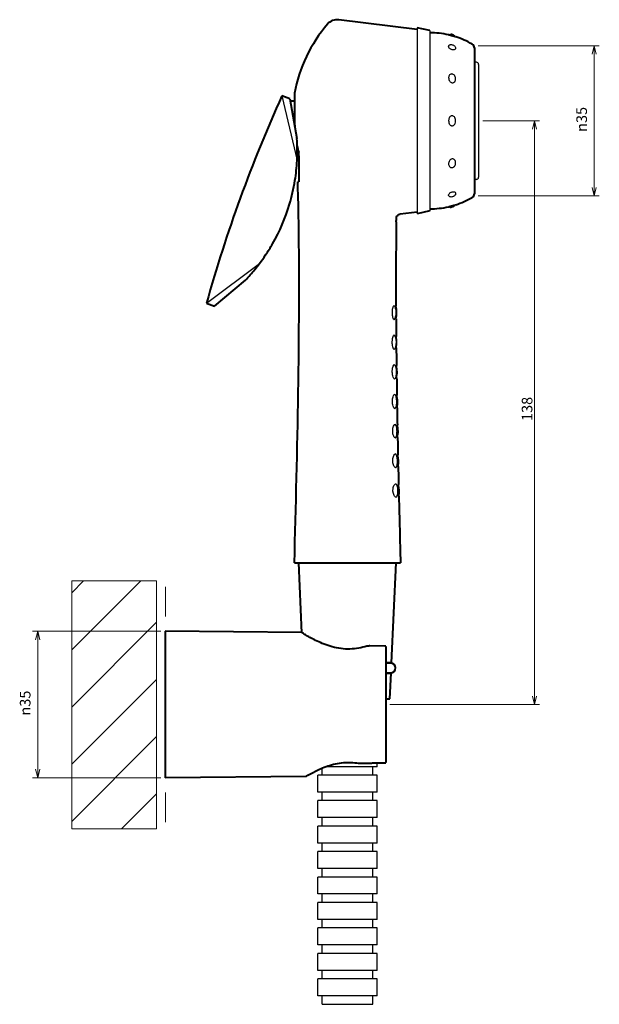
# Model space of a CAD drawing. Units: millimetres. Extents: x 30 to 167, y 27 to 259.
import ezdxf

# ---------------------------------------------------------------- set-up
doc = ezdxf.new("R2010")
doc.units = ezdxf.units.MM
for name, color, linetype, lineweight in [('Dimension (ISO)', 7, 'Continuous', 18), ('Hatch (ISO)', 7, 'Continuous', 9), ('Sketch Geometry (ISO)', 7, 'Continuous', 25), ('Visible (ISO)', 7, 'Continuous', 40), ('Visible Narrow (ISO)', 7, 'Continuous', 30)]:
    doc.layers.add(name, color=color, linetype=linetype, lineweight=lineweight)
doc.styles.add('Note Text 2.5', font='ARIALN.TTF', dxfattribs={"width": 0.9})
doc.dimstyles.new('SUM Intl 2.5', dxfattribs={"dimtxt": 2.5, "dimasz": 2, "dimexe": 1.2, "dimexo": 1, "dimgap": 0.45, "dimtad": 1, "dimrnd": 1e-08, "dimdsep": 46, "dimtxsty": 'Note Text 2.5', "dimblk": 'Open-2', "dimcen": 0.09, "dimdle": 10, "dimclrd": 256, "dimclre": 256, "dimclrt": 256, "dimazin": 2, "dimtfac": 0.88, "dimtmove": 0, "dimatfit": 3, "dimldrblk": 'Open-1', "dimfxl": 1, "dimtolj": 1, "dimlwd": 15, "dimlwe": 15, "dimarcsym": 0})

# ---------------------------------------------------------------- blocks, each defined once
blk = doc.blocks.new('Open-2')
at = {"color": 0}
for p, q in [((0, 0), (-1, 0.25)), ((-1, 0), (0, 0)), ((-1, -0.25), (0, 0))]:
    blk.add_line(p, q, dxfattribs=at)
blk = doc.blocks.new('*D10')
at = {"layer": 'Defpoints', "color": 0, "transparency": 16777216}
for p in [(34.75, 114.5), (64.75, 114.5), (64.75, 80)]:
    blk.add_point(p, dxfattribs=at)
at = {"layer": 'Dimension (ISO)', "lineweight": 15, "transparency": 16777216}
for p, q in [((63.75, 114.5), (33.55, 114.5)), ((34.75, 82), (34.75, 112.5)), ((63.75, 80), (33.55, 80))]:
    blk.add_line(p, q, dxfattribs=at)
at = {"layer": 'Dimension (ISO)', "lineweight": 15, "transparency": 16777216, "xscale": 2, "yscale": 2, "zscale": 2}
for p, rotation in [((34.75, 114.5), 90), ((34.75, 80), 270)]:
    blk.add_blockref('Open-2', p, dxfattribs=dict(at, rotation=rotation))
at = {"layer": 'Dimension (ISO)', "lineweight": 18, "transparency": 16777216, "insert": (30.54, 94.66), "char_height": 2.5, "attachment_point": 1, "rotation": 90, "style": 'Note Text 2.5'}
blk.add_mtext('\\A1;\\fAIGDT|b0|i0;\\H2.5000;\\ln\\fArial Narrow|b0|i0;\\H2.5000;35', dxfattribs=at)
blk = doc.blocks.new('Open-1')
at = {"color": 0}
for p, q in [((0, 0), (-1, 0.18)), ((-1, 0), (0, 0)), ((-1, -0.18), (0, 0))]:
    blk.add_line(p, q, dxfattribs=at)
blk = doc.blocks.new('*D11')
at = {"layer": 'Defpoints', "color": 0, "transparency": 16777216}
for p in [(138.65, 234.8), (151.82, 234.8), (116.75, 97.25)]:
    blk.add_point(p, dxfattribs=at)
at = {"layer": 'Dimension (ISO)', "lineweight": 15, "transparency": 16777216}
for p, q in [((139.65, 234.8), (153.02, 234.8)), ((151.82, 99.25), (151.82, 232.8)), ((117.75, 97.25), (153.02, 97.25))]:
    blk.add_line(p, q, dxfattribs=at)
at = {"layer": 'Dimension (ISO)', "lineweight": 15, "transparency": 16777216, "xscale": 2, "yscale": 2, "zscale": 2}
for p, rotation in [((151.82, 234.8), 90), ((151.82, 97.25), 270)]:
    blk.add_blockref('Open-2', p, dxfattribs=dict(at, rotation=rotation))
at = {"layer": 'Dimension (ISO)', "lineweight": 18, "transparency": 16777216, "insert": (148.82, 164.07), "char_height": 2.5, "attachment_point": 1, "rotation": 90, "style": 'Note Text 2.5'}
blk.add_mtext('\\A1;138', dxfattribs=at)
blk = doc.blocks.new('*D12')
at = {"layer": 'Defpoints', "color": 0, "transparency": 16777216}
for p in [(137.51, 252.5), (137.51, 217.09), (165.89, 217.09)]:
    blk.add_point(p, dxfattribs=at)
at = {"layer": 'Dimension (ISO)', "lineweight": 15, "transparency": 16777216}
for p, q in [((138.51, 252.5), (167.09, 252.5)), ((165.89, 250.5), (165.89, 219.09)), ((138.51, 217.09), (167.09, 217.09))]:
    blk.add_line(p, q, dxfattribs=at)
at = {"layer": 'Dimension (ISO)', "lineweight": 15, "transparency": 16777216, "xscale": 2, "yscale": 2, "zscale": 2}
for p, rotation in [((165.89, 252.5), 90), ((165.89, 217.09), 270)]:
    blk.add_blockref('Open-2', p, dxfattribs=dict(at, rotation=rotation))
at = {"layer": 'Dimension (ISO)', "lineweight": 18, "transparency": 16777216, "insert": (161.68, 232.2), "char_height": 2.5, "attachment_point": 1, "rotation": 90, "style": 'Note Text 2.5'}
blk.add_mtext('\\A1;\\fAIGDT|b0|i0;\\H2.5000;\\ln\\fArial Narrow|b0|i0;\\H2.5000;35', dxfattribs=at)

msp = doc.modelspace()

# ---------------------------------------------------------------- hatches: boundary and pattern name
at = {"layer": 'Hatch (ISO)', "lineweight": 9}
h = msp.add_hatch(dxfattribs=at)
h.set_pattern_fill('ANSI31', color=256, scale=76.2, style=0)
h.set_pattern_definition([(45, (0, 0), (-6.7352, 6.7352), [])])
h.paths.add_polyline_path([(62.75, 126.37), (62.75, 67.96), (42.75, 67.96), (42.75, 126.37)])

# ---------------------------------------------------------------- linework, layer by layer
at = {"layer": 'Sketch Geometry (ISO)', "color": 7, "lineweight": 9}
for p, q in [((42.75, 126.37), (62.75, 126.37)), ((42.75, 67.96), (42.75, 126.37)), ((62.75, 126.37), (62.75, 67.96)), ((62.75, 67.96), (42.75, 67.96))]:
    msp.add_line(p, q, dxfattribs=at)
at = {"layer": 'Sketch Geometry (ISO)', "lineweight": 18}
for p, q in [((64.85, 118), (64.85, 125)), ((64.85, 76.5), (64.85, 69.5))]:
    msp.add_line(p, q, dxfattribs=at)
at = {"layer": 'Visible (ISO)'}
for p, q in [((124.15, 256.3), (105.7, 258.6)), ((127.15, 256.05), (124.15, 256.7)), ((137.65, 252), (137.65, 217.59)), ((94.18, 240), (92.3, 240.69)), ((94.18, 240), (95.83, 230.6)), ((95.25, 239.46), (94.27, 239.46)), ((95.25, 241.3), (95.25, 235.54)), ((96.25, 226.52), (96.25, 227.35)), ((96.25, 226.52), (96.25, 226.35)), ((96.25, 226.35), (96.25, 220.44)), ((96.25, 220.44), (96.01, 220.44)), ((127.15, 213.55), (124.15, 212.9)), ((124.15, 213.3), (120.14, 212.8)), ((76.39, 191.14), (83.7, 197.28)), ((74.51, 191.82), (76.39, 191.14)), ((119.45, 161.81), (119.45, 162.12)), ((95.25, 130.6), (120.25, 130.6)), ((97.02, 114.18), (96.26, 130.6)), ((118.15, 107.1), (119.25, 130.6)), ((64.75, 114.5), (64.75, 80)), ((97.01, 114.19), (64.75, 114.5)), ((116.75, 111), (113.04, 111.05)), ((116.75, 110.81), (116.75, 111)), ((116.75, 110.81), (116.75, 83.7)), ((118.15, 107.1), (116.75, 107.1)), ((117.9, 107.02), (116.75, 107.02)), ((116.75, 104.72), (117.9, 104.72)), ((116.75, 104.6), (118.03, 104.6)), ((117.75, 98.6), (118.03, 104.6)), ((116.75, 98.6), (117.75, 98.6)), ((116.75, 83.51), (116.75, 83.7)), ((98, 80.32), (64.75, 80))]:
    msp.add_line(p, q, dxfattribs=at)
at = {"layer": 'Visible (ISO)', "lineweight": 25}
for p, q in [((92.3, 240.69), (95.87, 225.44)), ((74.51, 191.82), (87.05, 201.21))]:
    msp.add_line(p, q, dxfattribs=at)
at = {"layer": 'Visible (ISO)'}
for centre, radius, start, end in [((129.71, 234.8), 35.07, 139.4921, 169.3175), ((105.33, 255.63), 3, 82.875, 139.4921), ((127.15, 235.55), 20, 77.186, 90), ((127.15, 235.55), 20, 60, 72.248), ((136.65, 252), 1, 0, 60), ((402.43, 100.14), 340.49, 155.6207, 164.3793), ((127.15, 234.05), 20, 287.752, 300), ((136.65, 217.59), 1, 300, 0), ((127.15, 234.05), 20, 270, 282.814), ((118.21, 105.85), 1.26, 92.691, 110.6494), ((117.9, 105.87), 1.15, 270, 90), ((118.21, 105.85), 1.26, 243.401, 261.949)]:
    msp.add_arc(centre, radius, start, end, dxfattribs=at)
at = {"layer": 'Visible (ISO)', "lineweight": 25}
for centre, start, end in [((114.15, 189.6), 343.4557, 17.1484), ((114.15, 182.6), 345.7609, 15.3194), ((114.26, 175.6), 344.5291, 16.953), ((114.38, 168.6), 344.2627, 17.5647), ((114.49, 161.6), 344.5695, 17.559), ((114.6, 154.6), 346.0758, 16.3183), ((114.76, 147.6), 345.6743, 16.957)]:
    msp.add_arc(centre, 5.25, start, end, dxfattribs=at)
at = {"layer": 'Visible (ISO)'}
for start_param, end_param in [(0, 0.057939), (0.195582, 0.241505)]:
    msp.add_ellipse((129.71, 235.54), major_axis=(-34.46, 0), ratio=0.993537, start_param=start_param, end_param=end_param, dxfattribs=at)
at = {"layer": 'Visible (ISO)', "lineweight": 25}
for centre, major_axis, start_param, end_param in [((118.55, 189.6), (0, -1.75), 0.263773, 2.911497), ((118.6, 182.6), (0, -1.75), 0.21659, 3.006634), ((118.65, 175.6), (0, -1.75), 0.23927, 3.031378), ((118.71, 168.6), (0, -1.75), 0.318467, 2.995839), ((118.77, 161.6), (0, 1.75), 3.608339, 6.023038), ((118.87, 154.6), (0, 1.75), 3.602512, 6.085756), ((118.96, 147.6), (0, 1.75), 3.730811, 5.994733)]:
    msp.add_ellipse(centre, major_axis=major_axis, ratio=0.391348, start_param=start_param, end_param=end_param, dxfattribs=at)
for points, knots in [([(131.58, 255.05), (131.62, 255.07), (131.66, 255.09), (131.73, 255.13), (131.77, 255.14), (131.85, 255.17), (131.88, 255.18), (131.96, 255.2), (132, 255.2), (132.07, 255.21), (132.11, 255.21), (132.15, 255.21)], [0.5485934, 0.5485934, 0.5485934, 0.5485934, 0.6388747, 0.6388747, 0.729156, 0.729156, 0.8194373, 0.8194373, 0.9097187, 0.9097187, 1, 1, 1, 1]), ([(133.24, 254.6), (133.17, 254.68), (133.1, 254.75), (132.95, 254.88), (132.88, 254.94), (132.73, 255.04), (132.66, 255.08), (132.51, 255.15), (132.44, 255.17), (132.29, 255.21), (132.22, 255.21), (132.15, 255.21)], [0.1216397, 0.1216397, 0.1216397, 0.1216397, 0.2973118, 0.2973118, 0.4729838, 0.4729838, 0.6486559, 0.6486559, 0.8243279, 0.8243279, 1, 1, 1, 1]), ([(133.24, 251.94), (133.24, 251.89), (133.23, 251.83), (133.17, 251.7), (133.1, 251.63), (132.94, 251.54), (132.85, 251.52), (132.69, 251.5), (132.61, 251.5), (132.45, 251.52), (132.37, 251.54), (132.22, 251.59), (132.14, 251.63), (131.99, 251.71), (131.91, 251.77), (131.77, 251.9), (131.7, 251.99), (131.62, 252.14), (131.6, 252.21), (131.59, 252.28), (131.58, 252.29), (131.58, 252.3), (131.58, 252.35), (131.58, 252.4), (131.62, 252.52), (131.66, 252.58), (131.78, 252.68), (131.86, 252.72), (132, 252.75), (132.05, 252.75), (132.11, 252.75)], [0.3434487, 0.3434487, 0.3434487, 0.3434487, 0.3751675, 0.3751675, 0.4274445, 0.4274445, 0.4679563, 0.4679563, 0.4994444, 0.4994444, 0.5267366, 0.5267366, 0.5554456, 0.5554456, 0.5912007, 0.5912007, 0.6388223, 0.6388223, 0.6758605, 0.6758605, 0.6798551, 0.6798551, 0.6798551, 0.7122442, 0.7122442, 0.7547217, 0.7547217, 0.7996035, 0.7996035, 0.8208307, 0.8208307, 0.8208307, 0.8208307]), ([(132.11, 252.75), (132.21, 252.76), (132.32, 252.75), (132.53, 252.7), (132.63, 252.66), (132.72, 252.61)], [0, 0, 0, 0, 0.03174531, 0.03174531, 0.06452871, 0.06452871, 0.06452871, 0.06452871]), ([(132.72, 252.61), (132.8, 252.57), (132.87, 252.52), (133.02, 252.41), (133.1, 252.32), (133.2, 252.15), (133.23, 252.07), (133.24, 251.98), (133.24, 251.96), (133.24, 251.94)], [0.8949265, 0.8949265, 0.8949265, 0.8949265, 0.9248398, 0.9248398, 0.9706886, 0.9706886, 1.0144498, 1.0144498, 1.0233038, 1.0233038, 1.0233038, 1.0233038]), ([(133.24, 244.7), (133.24, 244.6), (133.23, 244.5), (133.17, 244.26), (133.1, 244.12), (132.94, 243.93), (132.85, 243.86), (132.69, 243.79), (132.61, 243.77), (132.45, 243.76), (132.37, 243.78), (132.22, 243.82), (132.14, 243.86), (131.99, 243.97), (131.91, 244.04), (131.77, 244.23), (131.7, 244.36), (131.62, 244.6), (131.6, 244.71), (131.59, 244.83), (131.58, 244.84), (131.58, 244.85), (131.58, 244.95), (131.58, 245.04), (131.62, 245.25), (131.66, 245.37), (131.78, 245.58), (131.86, 245.67), (132.03, 245.78), (132.11, 245.81), (132.28, 245.84), (132.36, 245.84), (132.53, 245.81), (132.61, 245.78), (132.78, 245.69), (132.86, 245.62), (133.02, 245.44), (133.1, 245.32), (133.2, 245.05), (133.23, 244.91), (133.24, 244.75), (133.24, 244.72), (133.24, 244.7)], [0.3434487, 0.3434487, 0.3434487, 0.3434487, 0.3751675, 0.3751675, 0.4274445, 0.4274445, 0.4679563, 0.4679563, 0.4994444, 0.4994444, 0.5267366, 0.5267366, 0.5554456, 0.5554456, 0.5912007, 0.5912007, 0.6388223, 0.6388223, 0.6758605, 0.6758605, 0.6798551, 0.6798551, 0.6798551, 0.7122442, 0.7122442, 0.7547217, 0.7547217, 0.7996035, 0.7996035, 0.8334581, 0.8334581, 0.8616277, 0.8616277, 0.8902941, 0.8902941, 0.9248398, 0.9248398, 0.9706886, 0.9706886, 1.0144498, 1.0144498, 1.0233038, 1.0233038, 1.0233038, 1.0233038]), ([(133.24, 234.8), (133.24, 234.69), (133.23, 234.57), (133.17, 234.28), (133.1, 234.11), (132.94, 233.87), (132.85, 233.78), (132.69, 233.67), (132.61, 233.63), (132.45, 233.61), (132.37, 233.61), (132.22, 233.64), (132.14, 233.67), (131.99, 233.77), (131.91, 233.84), (131.77, 234.03), (131.7, 234.16), (131.62, 234.43), (131.6, 234.55), (131.59, 234.69), (131.58, 234.7), (131.58, 234.72), (131.58, 234.82), (131.58, 234.93), (131.62, 235.18), (131.66, 235.32), (131.78, 235.59), (131.86, 235.7), (132.03, 235.86), (132.11, 235.92), (132.28, 235.98), (132.36, 235.99), (132.53, 235.98), (132.61, 235.96), (132.78, 235.88), (132.86, 235.81), (133.02, 235.63), (133.1, 235.5), (133.2, 235.2), (133.23, 235.05), (133.24, 234.86), (133.24, 234.83), (133.24, 234.8)], [0.3434487, 0.3434487, 0.3434487, 0.3434487, 0.3751675, 0.3751675, 0.4274445, 0.4274445, 0.4679563, 0.4679563, 0.4994444, 0.4994444, 0.5267366, 0.5267366, 0.5554456, 0.5554456, 0.5912007, 0.5912007, 0.6388223, 0.6388223, 0.6758605, 0.6758605, 0.6798551, 0.6798551, 0.6798551, 0.7122442, 0.7122442, 0.7547217, 0.7547217, 0.7996035, 0.7996035, 0.8334581, 0.8334581, 0.8616277, 0.8616277, 0.8902941, 0.8902941, 0.9248398, 0.9248398, 0.9706886, 0.9706886, 1.0144498, 1.0144498, 1.0233038, 1.0233038, 1.0233038, 1.0233038]), ([(133.24, 224.9), (133.24, 224.89), (133.24, 224.87), (133.24, 224.73), (133.21, 224.59), (133.12, 224.32), (133.04, 224.18), (132.88, 223.99), (132.79, 223.92), (132.62, 223.82), (132.54, 223.79), (132.38, 223.76), (132.31, 223.75), (132.16, 223.77), (132.08, 223.8), (131.93, 223.88), (131.85, 223.95), (131.78, 224.04), (131.7, 224.14), (131.65, 224.25), (131.59, 224.47), (131.58, 224.56), (131.58, 224.76), (131.59, 224.86), (131.64, 225.1), (131.7, 225.25), (131.85, 225.49), (131.94, 225.58), (132.1, 225.71), (132.19, 225.76), (132.35, 225.82), (132.43, 225.83), (132.6, 225.83), (132.68, 225.81), (132.85, 225.74), (132.93, 225.68), (133.09, 225.5), (133.16, 225.38), (133.23, 225.12), (133.24, 225.01), (133.24, 224.9)], [0.4382108, 0.4382108, 0.4382108, 0.4382108, 0.4431456, 0.4431456, 0.4896975, 0.4896975, 0.5419454, 0.5419454, 0.5805385, 0.5805385, 0.6099257, 0.6099257, 0.6367807, 0.6367807, 0.6664509, 0.6664509, 0.705932, 0.705932, 0.705932, 0.7511513, 0.7511513, 0.7845169, 0.7845169, 0.8172234, 0.8172234, 0.8674243, 0.8674243, 0.9109196, 0.9109196, 0.9449637, 0.9449637, 0.9749415, 0.9749415, 1.0073058, 1.0073058, 1.0481629, 1.0481629, 1.1038332, 1.1038332, 1.1441428, 1.1441428, 1.1441428, 1.1441428]), ([(132.11, 216.84), (132.07, 216.84), (132.04, 216.85), (131.93, 216.86), (131.85, 216.89), (131.78, 216.93), (131.7, 216.97), (131.65, 217.03), (131.59, 217.14), (131.58, 217.2), (131.58, 217.31), (131.59, 217.37), (131.64, 217.52), (131.7, 217.61), (131.85, 217.78), (131.94, 217.85), (132.1, 217.95), (132.19, 217.99), (132.35, 218.05), (132.43, 218.07), (132.6, 218.1), (132.68, 218.1), (132.85, 218.08), (132.93, 218.06), (133.09, 217.98), (133.16, 217.92), (133.23, 217.78), (133.24, 217.72), (133.24, 217.65)], [0.6537551, 0.6537551, 0.6537551, 0.6537551, 0.6664509, 0.6664509, 0.705932, 0.705932, 0.705932, 0.7511513, 0.7511513, 0.7845169, 0.7845169, 0.8172234, 0.8172234, 0.8674243, 0.8674243, 0.9109196, 0.9109196, 0.9449637, 0.9449637, 0.9749415, 0.9749415, 1.0073058, 1.0073058, 1.0481629, 1.0481629, 1.1038332, 1.1038332, 1.1441428, 1.1441428, 1.1441428, 1.1441428]), ([(132.72, 216.99), (132.65, 216.95), (132.58, 216.92), (132.37, 216.86), (132.24, 216.84), (132.11, 216.84)], [0, 0, 0, 0, 0.02452836, 0.02452836, 0.0644621, 0.0644621, 0.0644621, 0.0644621]), ([(133.24, 217.65), (133.24, 217.65), (133.24, 217.64), (133.24, 217.55), (133.21, 217.47), (133.12, 217.3), (133.04, 217.21), (132.88, 217.08), (132.81, 217.03), (132.72, 216.99)], [0.4382108, 0.4382108, 0.4382108, 0.4382108, 0.4431456, 0.4431456, 0.4896975, 0.4896975, 0.5419454, 0.5419454, 0.5769869, 0.5769869, 0.5769869, 0.5769869]), ([(131.58, 214.55), (131.62, 214.53), (131.66, 214.51), (131.73, 214.47), (131.77, 214.46), (131.85, 214.43), (131.88, 214.42), (131.96, 214.4), (132, 214.39), (132.07, 214.39), (132.11, 214.38), (132.15, 214.38)], [0.5485934, 0.5485934, 0.5485934, 0.5485934, 0.6388747, 0.6388747, 0.729156, 0.729156, 0.8194373, 0.8194373, 0.9097187, 0.9097187, 1, 1, 1, 1]), ([(133.24, 215), (133.17, 214.92), (133.1, 214.84), (132.95, 214.71), (132.88, 214.66), (132.73, 214.56), (132.66, 214.52), (132.51, 214.45), (132.44, 214.43), (132.29, 214.39), (132.22, 214.38), (132.15, 214.38)], [0.1216397, 0.1216397, 0.1216397, 0.1216397, 0.2973118, 0.2973118, 0.4729838, 0.4729838, 0.6486559, 0.6486559, 0.8243279, 0.8243279, 1, 1, 1, 1]), ([(118.73, 187.91), (118.72, 187.93), (118.71, 187.94), (118.64, 188.03), (118.59, 188.13), (118.49, 188.4), (118.45, 188.55), (118.38, 188.86), (118.36, 189.03), (118.33, 189.32), (118.32, 189.43), (118.32, 189.64), (118.32, 189.74), (118.33, 189.95), (118.34, 190.06), (118.37, 190.34), (118.4, 190.49), (118.48, 190.82), (118.54, 190.99), (118.63, 191.2), (118.67, 191.26), (118.71, 191.31)], [-0.6171598, -0.6171598, -0.6171598, -0.6171598, -0.6024268, -0.6024268, -0.528177, -0.528177, -0.4671685, -0.4671685, -0.4118026, -0.4118026, -0.3772316, -0.3772316, -0.3473156, -0.3473156, -0.3125502, -0.3125502, -0.2594018, -0.2594018, -0.1815741, -0.1815741, -0.1288913, -0.1288913, -0.1288913, -0.1288913]), ([(118.75, 180.89), (118.73, 180.91), (118.72, 180.93), (118.64, 181.03), (118.58, 181.15), (118.46, 181.45), (118.41, 181.63), (118.34, 181.98), (118.32, 182.14), (118.3, 182.4), (118.3, 182.5), (118.3, 182.7), (118.3, 182.8), (118.31, 183), (118.32, 183.12), (118.36, 183.4), (118.39, 183.56), (118.47, 183.89), (118.53, 184.05), (118.63, 184.24), (118.66, 184.3), (118.69, 184.34)], [-0.6360465, -0.6360465, -0.6360465, -0.6360465, -0.6148044, -0.6148044, -0.5399302, -0.5399302, -0.4659059, -0.4659059, -0.4169887, -0.4169887, -0.3851887, -0.3851887, -0.3565367, -0.3565367, -0.3216756, -0.3216756, -0.264985, -0.264985, -0.1873518, -0.1873518, -0.1441757, -0.1441757, -0.1441757, -0.1441757]), ([(118.82, 173.9), (118.77, 173.94), (118.73, 173.99), (118.62, 174.15), (118.56, 174.27), (118.45, 174.58), (118.4, 174.77), (118.34, 175.1), (118.33, 175.24), (118.31, 175.47), (118.31, 175.56), (118.31, 175.75), (118.31, 175.84), (118.32, 176.04), (118.33, 176.15), (118.37, 176.43), (118.41, 176.6), (118.51, 176.94), (118.57, 177.09), (118.67, 177.26), (118.7, 177.31), (118.73, 177.34)], [-0.6517094, -0.6517094, -0.6517094, -0.6517094, -0.5993125, -0.5993125, -0.5288843, -0.5288843, -0.4583425, -0.4583425, -0.4162979, -0.4162979, -0.3876553, -0.3876553, -0.3606853, -0.3606853, -0.326164, -0.326164, -0.2660444, -0.2660444, -0.1874984, -0.1874984, -0.1491521, -0.1491521, -0.1491521, -0.1491521]), ([(118.93, 166.94), (118.92, 166.95), (118.91, 166.95), (118.83, 166.99), (118.76, 167.07), (118.62, 167.29), (118.56, 167.42), (118.46, 167.73), (118.41, 167.92), (118.37, 168.23), (118.36, 168.34), (118.34, 168.54), (118.34, 168.62), (118.34, 168.79), (118.35, 168.87), (118.36, 169.06), (118.37, 169.17), (118.42, 169.47), (118.46, 169.64), (118.57, 169.97), (118.64, 170.12), (118.74, 170.27), (118.78, 170.31), (118.81, 170.34)], [-0.6674293, -0.6674293, -0.6674293, -0.6674293, -0.6582555, -0.6582555, -0.5771738, -0.5771738, -0.5125547, -0.5125547, -0.4466594, -0.4466594, -0.4117736, -0.4117736, -0.3864295, -0.3864295, -0.3614018, -0.3614018, -0.327438, -0.327438, -0.2625034, -0.2625034, -0.1833024, -0.1833024, -0.1452117, -0.1452117, -0.1452117, -0.1452117]), ([(119.08, 160.04), (119.01, 160.03), (118.94, 160.07), (118.79, 160.21), (118.72, 160.31), (118.61, 160.56), (118.56, 160.68), (118.48, 160.97), (118.45, 161.11), (118.42, 161.36), (118.41, 161.45), (118.41, 161.61), (118.41, 161.69), (118.41, 161.84), (118.41, 161.92), (118.43, 162.11), (118.45, 162.23), (118.5, 162.53), (118.56, 162.7), (118.68, 163), (118.76, 163.13), (118.87, 163.25), (118.91, 163.28), (118.94, 163.3)], [-0.682863, -0.682863, -0.682863, -0.682863, -0.6037878, -0.6037878, -0.5347179, -0.5347179, -0.4798656, -0.4798656, -0.4297315, -0.4297315, -0.4022586, -0.4022586, -0.3802919, -0.3802919, -0.3562715, -0.3562715, -0.3194645, -0.3194645, -0.2527082, -0.2527082, -0.1727512, -0.1727512, -0.1305732, -0.1305732, -0.1305732, -0.1305732]), ([(119.18, 153.04), (119.16, 153.03), (119.15, 153.03), (119.05, 153.03), (118.96, 153.08), (118.8, 153.25), (118.73, 153.36), (118.6, 153.64), (118.54, 153.8), (118.47, 154.11), (118.45, 154.23), (118.42, 154.44), (118.42, 154.52), (118.41, 154.66), (118.41, 154.73), (118.42, 154.89), (118.43, 154.97), (118.45, 155.19), (118.47, 155.32), (118.55, 155.63), (118.61, 155.79), (118.75, 156.08), (118.84, 156.2), (118.95, 156.29), (118.98, 156.31), (119.01, 156.32)], [-0.7143638, -0.7143638, -0.7143638, -0.7143638, -0.6969519, -0.6969519, -0.611592, -0.611592, -0.5442196, -0.5442196, -0.4777601, -0.4777601, -0.4384368, -0.4384368, -0.4143387, -0.4143387, -0.3932826, -0.3932826, -0.3681015, -0.3681015, -0.3246586, -0.3246586, -0.2569545, -0.2569545, -0.1719438, -0.1719438, -0.142706, -0.142706, -0.142706, -0.142706]), ([(119.34, 146.15), (119.26, 146.09), (119.17, 146.08), (118.99, 146.17), (118.9, 146.25), (118.75, 146.46), (118.69, 146.58), (118.58, 146.86), (118.53, 147.02), (118.49, 147.29), (118.47, 147.38), (118.46, 147.54), (118.46, 147.61), (118.46, 147.74), (118.46, 147.8), (118.47, 147.96), (118.48, 148.05), (118.52, 148.3), (118.56, 148.46), (118.66, 148.77), (118.73, 148.91), (118.9, 149.15), (119, 149.24), (119.11, 149.28), (119.14, 149.28), (119.16, 149.28)], [-0.7468849, -0.7468849, -0.7468849, -0.7468849, -0.6558258, -0.6558258, -0.5814189, -0.5814189, -0.5236978, -0.5236978, -0.4646228, -0.4646228, -0.4368828, -0.4368828, -0.4168078, -0.4168078, -0.396883, -0.396883, -0.3694174, -0.3694174, -0.3141372, -0.3141372, -0.2459202, -0.2459202, -0.1562533, -0.1562533, -0.134256, -0.134256, -0.134256, -0.134256])]:
    msp.add_open_spline(points, degree=3, knots=knots, dxfattribs=at)
at = {"layer": 'Visible (ISO)'}
for points, knots in [([(133.24, 254.6), (133.24, 254.6), (133.23, 254.6), (133.17, 254.61), (133.1, 254.63), (132.94, 254.67), (132.85, 254.69), (132.69, 254.73), (132.61, 254.76), (132.45, 254.8), (132.37, 254.82), (132.22, 254.86), (132.14, 254.88), (131.99, 254.93), (131.91, 254.95), (131.77, 254.99), (131.7, 255.01), (131.62, 255.04), (131.6, 255.05), (131.59, 255.05), (131.58, 255.05), (131.58, 255.05), (131.58, 255.05), (131.58, 255.05), (131.58, 255.05)], [0.3434487, 0.3434487, 0.3434487, 0.3434487, 0.3751675, 0.3751675, 0.4274445, 0.4274445, 0.4679563, 0.4679563, 0.4994444, 0.4994444, 0.5267366, 0.5267366, 0.5554456, 0.5554456, 0.5912007, 0.5912007, 0.6388223, 0.6388223, 0.6758605, 0.6758605, 0.6798551, 0.6798551, 0.6798551, 0.6881039, 0.6881039, 0.6881039, 0.6881039]), ([(95.87, 225.44), (95.91, 226.32), (95.93, 227.2), (95.92, 228.92), (95.89, 229.77), (95.83, 230.6)], [-0.5275664, -0.5275664, -0.5275664, -0.5275664, -0.260649, -0.260649, 0, 0, 0, 0]), ([(87.05, 201.21), (87.53, 201.85), (88, 202.51), (89.03, 204.04), (89.58, 204.92), (91.78, 208.76), (93.13, 211.9), (94.64, 216.97), (95.06, 218.83), (95.62, 222.28), (95.79, 223.86), (95.87, 225.44)], [-2.617059, -2.617059, -2.617059, -2.617059, -2.37372, -2.37372, -2.062408, -2.062408, -1.046381, -1.046381, -0.476587, -0.476587, 0, 0, 0, 0]), ([(96.25, 210.99), (96.22, 213.9), (96.16, 217.05), (96.02, 220.2), (96.01, 220.44)], [8.0395661, 8.0395661, 8.0395661, 8.0395661, 8.9125796, 8.9844212, 8.9844212, 8.9844212, 8.9844212]), ([(131.58, 214.55), (131.58, 214.55), (131.59, 214.55), (131.62, 214.56), (131.66, 214.57), (131.78, 214.61), (131.86, 214.63), (132.03, 214.68), (132.11, 214.71), (132.28, 214.75), (132.36, 214.78), (132.53, 214.82), (132.61, 214.84), (132.78, 214.89), (132.86, 214.91), (133.02, 214.95), (133.1, 214.97), (133.2, 214.99), (133.23, 215), (133.24, 215), (133.24, 215), (133.24, 215)], [0.6881039, 0.6881039, 0.6881039, 0.6881039, 0.7122442, 0.7122442, 0.7547217, 0.7547217, 0.7996035, 0.7996035, 0.8334581, 0.8334581, 0.8616277, 0.8616277, 0.8902941, 0.8902941, 0.9248398, 0.9248398, 0.9706886, 0.9706886, 1.0144498, 1.0144498, 1.0233038, 1.0233038, 1.0233038, 1.0233038]), ([(119.27, 211.82), (119.27, 211.94), (119.29, 212.06), (119.38, 212.28), (119.44, 212.39), (119.6, 212.56), (119.7, 212.64), (119.91, 212.75), (120.02, 212.78), (120.14, 212.8)], [0, 0, 0, 0, 0.25, 0.25, 0.5, 0.5, 0.75, 0.75, 1, 1, 1, 1]), ([(83.7, 197.28), (84.47, 198.07), (85.21, 198.91), (86.31, 200.25), (86.68, 200.72), (87.05, 201.21)], [-0.5284137, -0.5284137, -0.5284137, -0.5284137, -0.1834882, -0.1834882, 0, 0, 0, 0]), ([(119.13, 190.53), (119.13, 190.56), (119.14, 190.58), (119.15, 190.76), (119.16, 190.89), (119.17, 191.06), (119.17, 191.12), (119.17, 191.14)], [-0.1568045, -0.1568045, -0.1568045, -0.1568045, -0.1474813, -0.1474813, -0.0804301, -0.0804301, -0.0175454, -0.0175454, -0.0175454, -0.0175454]), ([(119.19, 188.12), (119.19, 188.14), (119.18, 188.18), (119.17, 188.31), (119.17, 188.41), (119.15, 188.6), (119.15, 188.66), (119.14, 188.72)], [-0.494666, -0.494666, -0.494666, -0.494666, -0.4448392, -0.4448392, -0.3825505, -0.3825505, -0.3575578, -0.3575578, -0.3575578, -0.3575578]), ([(119.19, 183.49), (119.19, 183.49), (119.19, 183.49), (119.2, 183.64), (119.21, 183.75), (119.22, 183.9), (119.22, 183.95), (119.22, 183.98)], [-0.1323768, -0.1323768, -0.1323768, -0.1323768, -0.1307426, -0.1307426, -0.0720019, -0.0720019, -0.0190546, -0.0190546, -0.0190546, -0.0190546]), ([(119.24, 181.33), (119.24, 181.34), (119.24, 181.38), (119.23, 181.49), (119.23, 181.58), (119.22, 181.73), (119.21, 181.76), (119.21, 181.8)], [-0.4319948, -0.4319948, -0.4319948, -0.4319948, -0.3925733, -0.3925733, -0.3373929, -0.3373929, -0.3213386, -0.3213386, -0.3213386, -0.3213386]), ([(119.25, 176.45), (119.26, 176.5), (119.26, 176.55), (119.27, 176.75), (119.28, 176.87), (119.29, 177.04), (119.29, 177.1), (119.29, 177.12)], [-0.1630762, -0.1630762, -0.1630762, -0.1630762, -0.1439347, -0.1439347, -0.0796049, -0.0796049, -0.0192426, -0.0192426, -0.0192426, -0.0192426]), ([(119.33, 174.21), (119.33, 174.24), (119.32, 174.29), (119.31, 174.45), (119.3, 174.55), (119.28, 174.74), (119.28, 174.8), (119.27, 174.86)], [-0.4773894, -0.4773894, -0.4773894, -0.4773894, -0.4190699, -0.4190699, -0.3610435, -0.3610435, -0.3360847, -0.3360847, -0.3360847, -0.3360847]), ([(119.34, 169.3), (119.34, 169.43), (119.35, 169.54), (119.36, 169.8), (119.37, 169.92), (119.38, 170.1), (119.39, 170.15), (119.39, 170.18)], [-0.1903775, -0.1903775, -0.1903775, -0.1903775, -0.1472447, -0.1472447, -0.0827208, -0.0827208, -0.0184718, -0.0184718, -0.0184718, -0.0184718]), ([(119.43, 167.19), (119.43, 167.2), (119.43, 167.22), (119.43, 167.29), (119.42, 167.35), (119.4, 167.52), (119.39, 167.63), (119.37, 167.85), (119.37, 167.94), (119.36, 168.04)], [-0.2436776, -0.2436776, -0.2436776, -0.2436776, -0.2136612, -0.2136612, -0.163902, -0.163902, -0.1082628, -0.1082628, -0.0747294, -0.0747294, -0.0747294, -0.0747294]), ([(119.45, 162.12), (119.45, 162.2), (119.45, 162.27), (119.46, 162.45), (119.46, 162.54), (119.48, 162.79), (119.49, 162.91), (119.5, 163.1), (119.5, 163.15), (119.5, 163.18)], [-0.2116998, -0.2116998, -0.2116998, -0.2116998, -0.1859981, -0.1859981, -0.1506539, -0.1506539, -0.0831638, -0.0831638, -0.0168508, -0.0168508, -0.0168508, -0.0168508]), ([(119.56, 160.21), (119.56, 160.24), (119.55, 160.29), (119.53, 160.46), (119.52, 160.57), (119.49, 160.83), (119.48, 160.99), (119.46, 161.26), (119.46, 161.37), (119.45, 161.49), (119.45, 161.51), (119.45, 161.53)], [-0.2370219, -0.2370219, -0.2370219, -0.2370219, -0.1715215, -0.1715215, -0.1130181, -0.1130181, -0.0544292, -0.0544292, -0.0215362, -0.0215362, -0.0159336, -0.0159336, -0.0159336, -0.0159336]), ([(119.7, 153.35), (119.7, 153.36), (119.7, 153.38), (119.69, 153.45), (119.68, 153.52), (119.66, 153.69), (119.65, 153.79), (119.63, 154.04), (119.62, 154.18), (119.6, 154.42), (119.6, 154.49), (119.6, 154.63), (119.59, 154.69), (119.59, 154.81), (119.59, 154.86), (119.59, 155), (119.59, 155.08), (119.6, 155.31), (119.6, 155.45), (119.62, 155.71), (119.63, 155.83), (119.64, 156), (119.64, 156.05), (119.64, 156.07)], [-0.4591475, -0.4591475, -0.4591475, -0.4591475, -0.4242608, -0.4242608, -0.3734097, -0.3734097, -0.323875, -0.323875, -0.273888, -0.273888, -0.249799, -0.249799, -0.2321245, -0.2321245, -0.2144014, -0.2144014, -0.1892668, -0.1892668, -0.1383551, -0.1383551, -0.077841, -0.077841, -0.0144242, -0.0144242, -0.0144242, -0.0144242]), ([(119.86, 146.31), (119.86, 146.32), (119.85, 146.34), (119.84, 146.44), (119.83, 146.52), (119.8, 146.72), (119.79, 146.83), (119.77, 147.08), (119.75, 147.21), (119.74, 147.43), (119.74, 147.51), (119.73, 147.64), (119.73, 147.7), (119.73, 147.81), (119.73, 147.87), (119.73, 148.01), (119.73, 148.09), (119.74, 148.34), (119.74, 148.49), (119.76, 148.76), (119.77, 148.88), (119.79, 149.06), (119.79, 149.11), (119.79, 149.13)], [-0.483851, -0.483851, -0.483851, -0.483851, -0.4384166, -0.4384166, -0.3791291, -0.3791291, -0.3300564, -0.3300564, -0.2831465, -0.2831465, -0.2601701, -0.2601701, -0.2430008, -0.2430008, -0.2252406, -0.2252406, -0.1995401, -0.1995401, -0.1448038, -0.1448038, -0.081728, -0.081728, -0.0113393, -0.0113393, -0.0113393, -0.0113393]), ([(111.83, 110.87), (111.21, 110.7), (110.56, 110.55), (109.21, 110.35), (108.5, 110.3), (107.82, 110.31), (107.12, 110.31), (106.4, 110.38), (105, 110.61), (104.31, 110.77), (102.34, 111.37), (101.16, 111.9), (99.27, 112.84), (98.44, 113.32), (97.59, 113.83), (97.37, 113.97), (97.08, 114.15), (97.01, 114.19), (97.01, 114.19)], [-0.403739, -0.403739, -0.403739, -0.403739, -0.20661, -0.20661, 0, 0, 0, 0.209581, 0.209581, 0.419163, 0.419163, 0.838325, 0.838325, 1.257473, 1.257473, 1.467047, 1.467047, 1.676621, 1.676621, 1.676621, 1.676621]), ([(113.04, 111.05), (112.95, 111.05), (112.87, 111.04), (112.47, 111.02), (112.15, 110.96), (111.83, 110.87)], [0.19619774, 0.19619774, 0.19619774, 0.19619774, 0.21561494, 0.21561494, 0.28446554, 0.28446554, 0.28446554, 0.28446554]), ([(98, 80.32), (98, 80.32), (98.25, 80.48), (99.26, 81.05), (100, 81.45), (101.7, 82.25), (102.78, 82.7), (104.59, 83.21), (105.23, 83.35), (106.51, 83.54), (107.17, 83.6), (107.81, 83.6), (107.98, 83.6), (108.16, 83.6), (108.33, 83.6)], [-1.529031, -1.529031, -1.529031, -1.529031, -1.149535, -1.149535, -0.770039, -0.770039, -0.385019, -0.385019, -0.19251, -0.19251, 0, 0, 0, 0.05163, 0.05163, 0.05163, 0.05163]), ([(108.33, 83.6), (108.57, 83.59), (108.81, 83.57), (109.61, 83.52), (110.17, 83.46), (110.86, 83.44), (111, 83.44), (111.13, 83.44)], [0, 0, 0, 0, 0.0719243, 0.0719243, 0.2449486, 0.2449486, 0.2917586, 0.2917586, 0.2917586, 0.2917586]), ([(111.13, 83.44), (111.5, 83.44), (111.88, 83.45), (112.63, 83.46), (113, 83.46), (113.75, 83.47), (114.13, 83.48), (114.88, 83.48), (115.25, 83.49), (116, 83.5), (116.38, 83.5), (116.75, 83.51)], [4.7366838, 4.7366838, 4.7366838, 4.7366838, 4.849183, 4.849183, 4.9616823, 4.9616823, 5.0741815, 5.0741815, 5.1866807, 5.1866807, 5.29918, 5.29918, 5.29918, 5.29918])]:
    msp.add_open_spline(points, degree=3, knots=knots, dxfattribs=at)
for points, degree in [([(119.25, 210.99), (119.26, 211.41), (119.27, 211.82)], 2), ([(95.25, 130.6), (95.93, 157.39), (96.61, 184.2), (96.25, 210.99)], 3), ([(95.25, 130.6), (95.93, 157.39), (96.61, 184.2), (96.25, 210.99)], 3), ([(119.25, 210.99), (119.16, 204.38), (119.14, 197.76), (119.17, 191.14)], 3), ([(119.19, 188.12), (119.2, 186.74), (119.21, 185.36), (119.22, 183.98)], 3), ([(119.24, 181.33), (119.26, 179.92), (119.27, 178.52), (119.29, 177.12)], 3), ([(119.33, 174.21), (119.35, 172.87), (119.37, 171.52), (119.39, 170.18)], 3), ([(119.43, 167.19), (119.46, 165.85), (119.48, 164.52), (119.5, 163.18)], 3), ([(119.56, 160.21), (119.59, 158.83), (119.61, 157.45), (119.64, 156.07)], 3), ([(119.7, 153.35), (119.73, 151.94), (119.76, 150.54), (119.79, 149.13)], 3), ([(119.86, 146.31), (119.98, 141.07), (120.11, 135.84), (120.25, 130.6)], 3)]:
    msp.add_open_spline(points, degree=degree, dxfattribs=at)
at = {"layer": 'Visible Narrow (ISO)'}
for p, q in [((124.15, 256.7), (124.15, 212.9)), ((127.15, 256.05), (127.15, 213.55)), ((138.15, 248.59), (137.65, 248.59)), ((138.65, 248.09), (138.65, 221.5)), ((138.15, 221), (137.65, 221))]:
    msp.add_line(p, q, dxfattribs=at)
at = {"layer": 'Visible Narrow (ISO)', "linetype": 'Continuous', "lineweight": 25}
for p, q in [((101.75, 80.6), (101.75, 82.25)), ((114.75, 82.6), (102.66, 82.6)), ((113.75, 80.6), (113.75, 82.6)), ((114.75, 82.6), (114.75, 83.48)), ((114.75, 80.6), (100.75, 80.6)), ((100.75, 76.6), (100.75, 80.6)), ((114.75, 76.6), (114.75, 80.6)), ((114.75, 76.6), (100.75, 76.6)), ((101.75, 74.6), (101.75, 76.6)), ((113.75, 74.6), (113.75, 76.6)), ((114.75, 74.6), (100.75, 74.6)), ((100.75, 70.6), (100.75, 74.6)), ((114.75, 70.6), (114.75, 74.6)), ((114.75, 70.6), (100.75, 70.6)), ((101.75, 68.6), (101.75, 70.6)), ((113.75, 68.6), (113.75, 70.6)), ((114.75, 68.6), (100.75, 68.6)), ((100.75, 64.6), (100.75, 68.6)), ((114.75, 64.6), (114.75, 68.6)), ((114.75, 64.6), (100.75, 64.6)), ((101.75, 62.6), (101.75, 64.6)), ((113.75, 62.6), (113.75, 64.6)), ((114.75, 62.6), (100.75, 62.6)), ((100.75, 58.6), (100.75, 62.6)), ((114.75, 58.6), (114.75, 62.6)), ((114.75, 58.6), (100.75, 58.6)), ((101.75, 56.6), (101.75, 58.6)), ((113.75, 56.6), (113.75, 58.6)), ((114.75, 56.6), (100.75, 56.6)), ((100.75, 52.6), (100.75, 56.6)), ((114.75, 52.6), (114.75, 56.6)), ((114.75, 52.6), (100.75, 52.6)), ((101.75, 50.6), (101.75, 52.6)), ((113.75, 50.6), (113.75, 52.6)), ((114.75, 50.6), (100.75, 50.6)), ((100.75, 46.6), (100.75, 50.6)), ((114.75, 46.6), (114.75, 50.6)), ((114.75, 46.6), (100.75, 46.6)), ((101.75, 44.6), (101.75, 46.6)), ((113.75, 44.6), (113.75, 46.6)), ((114.75, 44.6), (100.75, 44.6)), ((100.75, 40.6), (100.75, 44.6)), ((114.75, 40.6), (114.75, 44.6)), ((114.75, 40.6), (100.75, 40.6)), ((101.75, 38.6), (101.75, 40.6)), ((113.75, 38.6), (113.75, 40.6)), ((114.75, 38.6), (100.75, 38.6)), ((100.75, 34.6), (100.75, 38.6)), ((114.75, 34.6), (114.75, 38.6)), ((114.75, 34.6), (100.75, 34.6)), ((114.75, 32.6), (100.75, 32.6)), ((100.75, 28.6), (100.75, 32.6)), ((101.75, 32.6), (101.75, 34.6)), ((113.75, 32.6), (113.75, 34.6)), ((114.75, 28.6), (114.75, 32.6)), ((114.75, 28.6), (100.75, 28.6)), ((101.75, 26.6), (101.75, 28.6)), ((113.75, 26.6), (113.75, 28.6)), ((101.75, 26.6), (113.75, 26.6))]:
    msp.add_line(p, q, dxfattribs=at)
at = {"layer": 'Visible Narrow (ISO)'}
for centre, start, end in [((138.15, 248.09), 0, 90), ((138.15, 221.5), 270, 0)]:
    msp.add_arc(centre, 0.5, start, end, dxfattribs=at)

# ---------------------------------------------------------------- dimensions: what is measured, and where the dimension line sits
at = {"layer": 'Dimension (ISO)', "lineweight": 18}
for base, p1, p2, picture, middle in [((165.89, 217.09), (137.51, 252.5), (137.51, 217.09), '*D12', (165.89, 234.8)), ((34.75374726, 114.50421608), (64.75374726, 80.00421608), (64.75374726, 114.50421608), '*D10', (34.75374726, 97.25421608))]:
    dim = msp.add_linear_dim(base=base, p1=p1, p2=p2, angle=90, text='\\fAIGDT|b0|i0;\\H2.5000;\\ln\\fArial Narrow|b0|i0;\\H2.5000;<>', dimstyle='SUM Intl 2.5', override={"dimgap": 0.45, "dimdec": 0, "dimtol": 0, "dimlim": 0, "dimtp": 0, "dimtm": 0, "dimtdec": 0, "dimtofl": 0, "dimatfit": 1}, dxfattribs=at)
    dim.commit()
    dim.dimension.update_dxf_attribs({"geometry": picture, "text_midpoint": middle, "dimtype": 160})
dim = msp.add_linear_dim(base=(151.82, 234.8), p1=(116.75, 97.25), p2=(138.65, 234.8), angle=90, dimstyle='SUM Intl 2.5', override={"dimgap": 0.45, "dimdec": 0, "dimtol": 0, "dimlim": 0, "dimtp": 0, "dimtm": 0, "dimtdec": 0, "dimtofl": 0, "dimatfit": 1}, dxfattribs=at)
dim.commit()
dim.dimension.update_dxf_attribs({"geometry": '*D11', "text_midpoint": (151.82, 166.03), "dimtype": 160})

doc.saveas('drawing.dxf')
